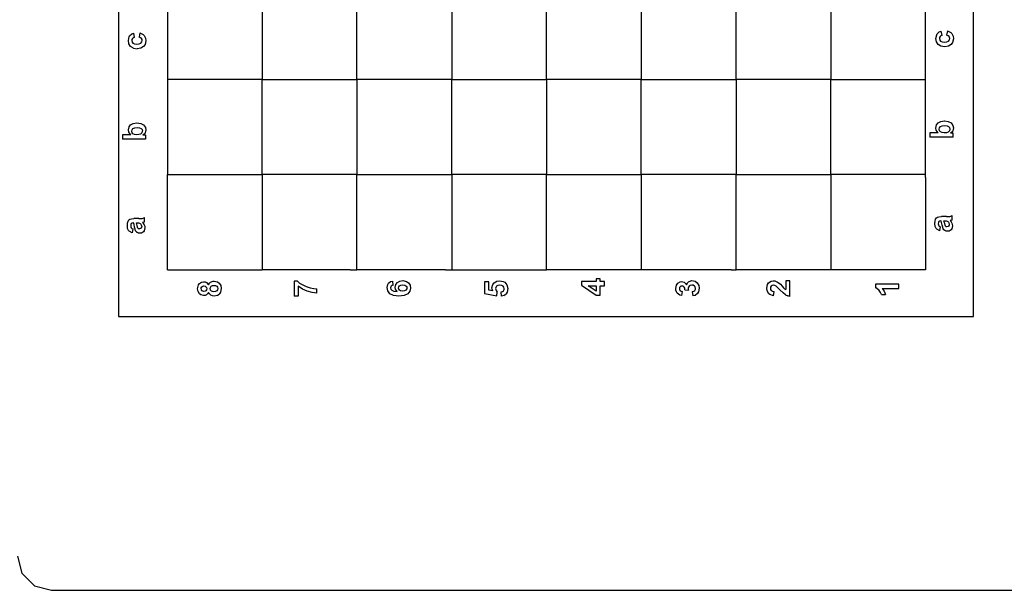
# Model space of a CAD drawing. Extents: x -901 to 901, y -820 to 820.
# Drawn here: x -308 to 267, y -820 to -486 of the extents above; entities that cross this region are included whole.
import ezdxf

# ---------------------------------------------------------------- set-up
doc = ezdxf.new("R2010")
doc.units = 0
doc.layers.get('0').update_dxf_attribs({"linetype": 'CONTINUOUS'})

# ---------------------------------------------------------------- blocks, each defined once
blk = doc.blocks.new('002609')
for p, q in [((-249.87, -160.19), (-249.87, -659.9)), ((249.35, -659.9), (249.35, -160.19)), ((-166.05, -465.64), (-166.05, -521.28)), ((-110.7, -521.28), (-110.7, -465.64)), ((-55.35, -465.64), (-55.35, -521.28)), ((0, -521.28), (0, -465.64)), ((55.35, -465.64), (55.35, -521.28)), ((110.7, -521.28), (110.7, -465.64)), ((166.05, -465.64), (166.05, -521.28)), ((-221.42, -469.34), (-221.4, -521.28)), ((221.44, -502.75), (221.44, -469.34)), ((-242.22, -494.7), (-241.09, -494.24)), ((-240.63, -496.79), (-241.09, -494.24)), ((-237.53, -494.11), (-237.96, -496.65)), ((-237.53, -494.11), (-235.49, -495.02)), ((228.19, -494.59), (229.41, -493.54)), ((229.41, -493.54), (230.54, -493.08)), ((230.99, -495.63), (230.54, -493.08)), ((234.1, -492.95), (233.67, -495.49)), ((234.1, -492.95), (236.14, -493.86)), ((236.14, -493.86), (236.75, -494.47)), ((236.75, -494.47), (237.46, -495.95)), ((-244.21, -498.59), (-243.75, -496.28)), ((-243.87, -500.54), (-244.21, -498.59)), ((-243.75, -496.28), (-243.44, -495.75)), ((-243.44, -495.75), (-242.22, -494.7)), ((-242.11, -498.02), (-242.17, -498.55)), ((-242.17, -498.55), (-241.96, -499.52)), ((-241.78, -497.37), (-242.11, -498.02)), ((-241.96, -499.52), (-241.5, -500.09)), ((-241.3, -497), (-241.78, -497.37)), ((-241.5, -500.09), (-240.61, -500.53)), ((-240.63, -496.79), (-241.3, -497)), ((-237.09, -496.91), (-237.96, -496.65)), ((-237.79, -500.52), (-236.82, -500.09)), ((-236.52, -497.31), (-237.09, -496.91)), ((-236.82, -500.09), (-236.27, -499.38)), ((-236.2, -497.85), (-236.52, -497.31)), ((-236.27, -499.38), (-236.1, -498.52)), ((-236.1, -498.52), (-236.2, -497.85)), ((-235.49, -495.02), (-234.88, -495.63)), ((-234.88, -495.63), (-234.17, -497.11)), ((-233.99, -498.64), (-234.43, -500.81)), ((-234.17, -497.11), (-233.99, -498.64)), ((227.42, -497.43), (227.88, -495.12)), ((227.76, -499.38), (227.42, -497.43)), ((228.77, -500.89), (227.76, -499.38)), ((227.88, -495.12), (228.19, -494.59)), ((229.52, -496.86), (229.46, -497.39)), ((229.46, -497.39), (229.67, -498.36)), ((229.84, -496.21), (229.52, -496.86)), ((229.67, -498.36), (230.12, -498.94)), ((230.33, -495.84), (229.84, -496.21)), ((230.12, -498.94), (231.02, -499.37)), ((230.99, -495.63), (230.33, -495.84)), ((231.02, -499.37), (232.36, -499.51)), ((232.36, -499.51), (233.84, -499.36)), ((234.54, -495.75), (233.67, -495.49)), ((233.84, -499.36), (234.81, -498.93)), ((235.11, -496.15), (234.54, -495.75)), ((234.81, -498.93), (235.36, -498.22)), ((235.43, -496.69), (235.11, -496.15)), ((235.36, -498.22), (235.53, -497.36)), ((235.53, -497.36), (235.43, -496.69)), ((237.2, -499.65), (236.29, -500.9)), ((237.64, -497.48), (237.2, -499.65)), ((237.46, -495.95), (237.64, -497.48)), ((-242.86, -502.05), (-243.87, -500.54)), ((-241.24, -503.01), (-242.86, -502.05)), ((-241.24, -503.01), (-239.09, -503.33)), ((-240.61, -500.53), (-239.27, -500.67)), ((-239.27, -500.67), (-237.79, -500.52)), ((-239.03, -503.33), (-239.09, -503.33)), ((-236.91, -502.99), (-239.03, -503.33)), ((-235.34, -502.05), (-236.91, -502.99)), ((-234.43, -500.81), (-235.34, -502.05)), ((221.4, -521.28), (221.44, -502.75)), ((230.39, -501.85), (228.77, -500.89)), ((232.54, -502.17), (230.39, -501.85)), ((232.6, -502.17), (232.54, -502.17)), ((234.72, -501.84), (232.6, -502.17)), ((236.29, -500.9), (234.72, -501.84)), ((-221.4, -521.28), (-221.42, -524.45)), ((-166.05, -521.28), (-221.4, -521.28)), ((-166.05, -521.28), (-110.7, -521.28)), ((-166.05, -576.92), (-166.05, -521.28)), ((-55.35, -521.28), (-110.7, -521.28)), ((-110.7, -521.28), (-110.7, -576.92)), ((-55.35, -576.92), (-55.35, -521.28)), ((-55.35, -521.28), (0, -521.28)), ((55.35, -521.28), (0, -521.28)), ((0, -521.28), (0, -576.92)), ((55.35, -576.92), (55.35, -521.28)), ((55.35, -521.28), (110.7, -521.28)), ((166.05, -521.28), (110.7, -521.28)), ((110.7, -521.28), (110.7, -576.92)), ((166.05, -576.92), (166.05, -521.28)), ((166.05, -521.28), (221.4, -521.28)), ((221.44, -524.45), (221.4, -521.28)), ((-221.42, -524.45), (-221.4, -576.92)), ((221.44, -555.69), (221.44, -524.45)), ((228.72, -546.73), (230.22, -545.88)), ((230.22, -545.88), (232.34, -545.57)), ((232.34, -545.57), (232.43, -545.57)), ((232.43, -545.57), (234.65, -545.86)), ((234.65, -545.86), (236.29, -546.76)), ((-244.21, -550.85), (-243.8, -549.04)), ((-243.97, -552.13), (-244.21, -550.85)), ((-243.8, -549.04), (-242.91, -547.89)), ((-242.91, -547.89), (-241.41, -547.04)), ((-242.23, -551.54), (-242.06, -550.72)), ((-242.02, -552.45), (-242.23, -551.54)), ((-242.06, -550.72), (-241.49, -549.99)), ((-241.49, -549.99), (-240.51, -549.53)), ((-241.41, -547.04), (-239.29, -546.73)), ((-240.51, -549.53), (-239.07, -549.38)), ((-239.29, -546.73), (-239.2, -546.72)), ((-239.2, -546.72), (-236.98, -547.02)), ((-239.07, -549.38), (-237.71, -549.53)), ((-237.71, -549.53), (-236.77, -549.98)), ((-236.98, -547.02), (-235.34, -547.92)), ((-236.77, -549.98), (-236.22, -550.63)), ((-236.04, -551.56), (-236.3, -552.45)), ((-236.22, -550.63), (-236.03, -551.44)), ((-236.03, -551.44), (-236.04, -551.56)), ((-235.34, -547.92), (-234.24, -549.44)), ((-234.1, -551.64), (-234.41, -552.46)), ((-234.24, -549.44), (-233.99, -550.81)), ((-233.99, -550.81), (-234.1, -551.64)), ((227.42, -549.69), (227.83, -547.88)), ((227.66, -550.97), (227.42, -549.69)), ((228.79, -552.52), (227.66, -550.97)), ((227.83, -547.88), (228.72, -546.73)), ((229.4, -550.38), (229.57, -549.56)), ((229.61, -551.29), (229.4, -550.38)), ((229.57, -549.56), (230.14, -548.83)), ((230.12, -551.93), (229.61, -551.29)), ((231.03, -552.39), (230.12, -551.93)), ((230.14, -548.83), (231.12, -548.37)), ((231.12, -548.37), (232.56, -548.22)), ((232.56, -548.22), (233.92, -548.37)), ((233.92, -548.37), (234.86, -548.82)), ((235.33, -551.29), (234.57, -552.06)), ((234.86, -548.82), (235.41, -549.47)), ((235.59, -550.4), (235.33, -551.29)), ((235.41, -549.47), (235.6, -550.28)), ((235.6, -550.28), (235.59, -550.4)), ((236.29, -546.76), (237.39, -548.28)), ((237.22, -551.3), (236.7, -552.06)), ((237.53, -550.48), (237.22, -551.3)), ((237.39, -548.28), (237.64, -549.65)), ((237.64, -549.65), (237.53, -550.48)), ((-242.84, -553.68), (-247.7, -553.68)), ((-247.7, -553.68), (-247.7, -556.27)), ((-234.21, -556.27), (-247.7, -556.27)), ((-242.84, -553.68), (-243.97, -552.13)), ((-241.5, -553.09), (-242.02, -552.45)), ((-240.6, -553.55), (-241.5, -553.09)), ((-239.31, -553.7), (-240.6, -553.55)), ((-237.99, -553.58), (-239.31, -553.7)), ((-237.06, -553.22), (-237.99, -553.58)), ((-236.3, -552.45), (-237.06, -553.22)), ((-234.93, -553.22), (-235.65, -553.87)), ((-234.21, -553.87), (-235.65, -553.87)), ((-234.41, -552.46), (-234.93, -553.22)), ((-234.21, -553.87), (-234.21, -556.27)), ((221.4, -576.92), (221.44, -555.69)), ((223.93, -552.52), (223.93, -555.11)), ((228.79, -552.52), (223.93, -552.52)), ((237.42, -555.11), (223.93, -555.11)), ((232.32, -552.54), (231.03, -552.39)), ((233.64, -552.42), (232.32, -552.54)), ((234.57, -552.06), (233.64, -552.42)), ((236.7, -552.06), (235.98, -552.71)), ((237.42, -552.71), (235.98, -552.71)), ((237.42, -555.11), (237.42, -552.71)), ((-221.42, -578.6), (-221.4, -576.92)), ((-221.42, -632.57), (-221.42, -578.6)), ((-221.4, -576.92), (-166.05, -576.92)), ((-166.05, -576.92), (-166.05, -632.56)), ((-110.7, -576.92), (-166.05, -576.92)), ((-110.7, -632.56), (-110.7, -576.92)), ((-110.7, -576.92), (-55.35, -576.92)), ((-55.35, -576.92), (-55.35, -632.56)), ((0, -576.92), (-55.35, -576.92)), ((0, -632.56), (0, -576.92)), ((0, -576.92), (55.35, -576.92)), ((55.35, -576.92), (55.35, -632.56)), ((110.7, -576.92), (55.35, -576.92)), ((110.7, -632.56), (110.7, -576.92)), ((110.7, -576.92), (166.05, -576.92)), ((166.05, -576.92), (166.05, -632.56)), ((221.4, -576.92), (166.05, -576.92)), ((221.44, -578.6), (221.4, -576.92)), ((221.44, -578.6), (221.44, -632.57)), ((-244.38, -604.18), (-243.91, -603.46)), ((-243.91, -603.46), (-243.34, -602.99)), ((-243.34, -602.99), (-242.44, -602.73)), ((-242.44, -602.73), (-241.02, -602.64)), ((-238, -602.67), (-241.02, -602.64)), ((-238, -602.67), (-236.88, -602.64)), ((-236.88, -602.64), (-236.1, -602.55)), ((-236.1, -602.55), (-235.47, -602.37)), ((-235.47, -602.37), (-234.79, -602.08)), ((-234.79, -604.64), (-234.79, -602.08)), ((226.94, -604.09), (227.25, -603.02)), ((227.25, -603.02), (227.72, -602.3)), ((227.72, -602.3), (228.29, -601.83)), ((228.29, -601.83), (229.19, -601.57)), ((229.19, -601.57), (230.61, -601.49)), ((233.63, -601.51), (230.61, -601.49)), ((233.63, -601.51), (234.74, -601.48)), ((234.74, -601.48), (235.53, -601.39)), ((235.53, -601.39), (236.16, -601.21)), ((236.07, -603.73), (235.88, -603.79)), ((236.52, -603.6), (236.07, -603.73)), ((236.16, -601.21), (236.84, -600.92)), ((236.84, -603.48), (236.52, -603.6)), ((236.84, -603.48), (236.84, -600.92)), ((-244.79, -606.76), (-244.68, -605.25)), ((-244.62, -608.43), (-244.79, -606.76)), ((-244.68, -605.25), (-244.38, -604.18)), ((-244.11, -609.63), (-244.62, -608.43)), ((-242.72, -606.03), (-242.81, -606.86)), ((-242.81, -606.86), (-242.81, -606.94)), ((-242.81, -606.94), (-242.74, -607.56)), ((-242.74, -607.56), (-242.54, -608.02)), ((-242.49, -605.55), (-242.72, -606.03)), ((-242.54, -608.02), (-242.11, -608.4)), ((-242.07, -605.28), (-242.49, -605.55)), ((-242.11, -608.4), (-241.58, -608.64)), ((-241.43, -605.19), (-242.07, -605.28)), ((-241.58, -608.64), (-242.01, -610.99)), ((-241.43, -605.19), (-241.17, -605.19)), ((-240.86, -606.16), (-241.17, -605.19)), ((-240.53, -607.7), (-240.86, -606.16)), ((-240.25, -608.88), (-240.53, -607.7)), ((-239.93, -609.75), (-240.25, -608.88)), ((-239.3, -605.83), (-239.49, -605.19)), ((-239.49, -605.19), (-238.97, -605.19)), ((-239.09, -606.76), (-239.3, -605.83)), ((-238.86, -607.65), (-239.09, -606.76)), ((-238.97, -605.19), (-238.19, -605.21)), ((-238.64, -608.17), (-238.86, -607.65)), ((-238.21, -608.56), (-238.64, -608.17)), ((-237.73, -608.67), (-238.21, -608.56)), ((-238.19, -605.21), (-237.71, -605.29)), ((-237.12, -608.52), (-237.73, -608.67)), ((-237.71, -605.29), (-237.24, -605.51)), ((-237.24, -605.51), (-236.85, -605.9)), ((-236.79, -608.27), (-237.12, -608.52)), ((-236.85, -605.9), (-236.66, -606.21)), ((-236.46, -607.71), (-236.79, -608.27)), ((-236.66, -606.21), (-236.39, -607.24)), ((-236.39, -607.24), (-236.46, -607.71)), ((-235.75, -604.94), (-235.86, -604.98)), ((-235.86, -604.98), (-235.3, -605.67)), ((-235.56, -604.89), (-235.75, -604.94)), ((-235.11, -604.75), (-235.56, -604.89)), ((-235.3, -605.67), (-234.89, -606.4)), ((-234.79, -604.64), (-235.11, -604.75)), ((-234.57, -608.01), (-235, -609.85)), ((-234.89, -606.4), (-234.65, -607.18)), ((-234.65, -607.18), (-234.57, -608.01)), ((226.84, -605.6), (226.94, -604.09)), ((227.01, -607.27), (226.84, -605.6)), ((227.52, -608.47), (227.01, -607.27)), ((227.9, -608.9), (227.52, -608.47)), ((229.62, -609.83), (227.9, -608.9)), ((228.91, -604.87), (228.82, -605.7)), ((228.82, -605.7), (228.82, -605.78)), ((228.82, -605.78), (228.89, -606.4)), ((228.89, -606.4), (229.09, -606.86)), ((229.14, -604.39), (228.91, -604.87)), ((229.09, -606.86), (229.51, -607.24)), ((229.56, -604.12), (229.14, -604.39)), ((229.51, -607.24), (230.05, -607.48)), ((230.2, -604.03), (229.56, -604.12)), ((229.62, -609.83), (230.05, -607.48)), ((230.2, -604.03), (230.46, -604.03)), ((230.77, -605), (230.46, -604.03)), ((231.09, -606.54), (230.77, -605)), ((231.37, -607.72), (231.09, -606.54)), ((231.7, -608.59), (231.37, -607.72)), ((232.12, -609.23), (231.7, -608.59)), ((232.69, -609.7), (232.12, -609.23)), ((232.32, -604.67), (232.14, -604.03)), ((232.14, -604.03), (232.66, -604.03)), ((232.54, -605.6), (232.32, -604.67)), ((232.77, -606.49), (232.54, -605.6)), ((232.66, -604.03), (233.44, -604.05)), ((232.99, -607.01), (232.77, -606.49)), ((233.42, -607.4), (232.99, -607.01)), ((233.9, -607.51), (233.42, -607.4)), ((233.44, -604.05), (233.92, -604.13)), ((234.51, -607.36), (233.9, -607.51)), ((233.92, -604.13), (234.39, -604.35)), ((234.39, -604.35), (234.78, -604.74)), ((234.84, -607.11), (234.51, -607.36)), ((234.78, -604.74), (234.97, -605.05)), ((235.17, -606.55), (234.84, -607.11)), ((234.97, -605.05), (235.23, -606.08)), ((236.24, -609.23), (235.07, -609.97)), ((235.23, -606.08), (235.17, -606.55)), ((235.88, -603.79), (235.77, -603.82)), ((235.77, -603.82), (236.33, -604.51)), ((236.63, -608.69), (236.24, -609.23)), ((236.33, -604.51), (236.74, -605.24)), ((237.06, -606.85), (236.63, -608.69)), ((236.74, -605.24), (236.98, -606.02)), ((236.98, -606.02), (237.06, -606.85)), ((-244.11, -609.63), (-243.73, -610.06)), ((-242.01, -610.99), (-243.73, -610.06)), ((-239.51, -610.39), (-239.93, -609.75)), ((-239.51, -610.39), (-238.94, -610.86)), ((-238.24, -611.16), (-238.94, -610.86)), ((-237.46, -611.26), (-238.24, -611.16)), ((-236.56, -611.13), (-237.46, -611.26)), ((-235.39, -610.39), (-236.56, -611.13)), ((-235, -609.85), (-235.39, -610.39)), ((233.38, -610), (232.69, -609.7)), ((234.17, -610.1), (233.38, -610)), ((235.07, -609.97), (234.17, -610.1)), ((-221.42, -632.57), (-169.81, -632.57)), ((-169.81, -632.57), (-166.05, -632.56)), ((-114.75, -632.57), (-166.05, -632.56)), ((-114.75, -632.57), (-110.7, -632.56)), ((-58.89, -632.57), (-110.7, -632.56)), ((-58.89, -632.57), (-55.35, -632.56)), ((-55.35, -632.56), (-2.23, -632.57)), ((-2.23, -632.57), (0, -632.56)), ((53.56, -632.57), (0, -632.56)), ((31.26, -637.81), (28.99, -637.81)), ((28.99, -637.81), (28.99, -639.49)), ((31.26, -639.49), (31.26, -637.81)), ((55.35, -632.56), (53.56, -632.57)), ((107.78, -632.57), (55.35, -632.56)), ((107.78, -632.57), (110.7, -632.56)), ((166.05, -632.56), (110.7, -632.56)), ((221.44, -632.57), (166.05, -632.56)), ((-203.73, -643.65), (-203.28, -641.45)), ((-203.49, -645.32), (-203.73, -643.65)), ((-203.28, -641.45), (-202.74, -640.66)), ((-202.74, -640.66), (-201.41, -639.78)), ((-201.67, -643.62), (-201.59, -643.05)), ((-201.56, -644.29), (-201.67, -643.62)), ((-201.59, -643.05), (-201.24, -642.46)), ((-201.41, -639.78), (-200.25, -639.6)), ((-201.24, -642.46), (-200.73, -642.14)), ((-200.73, -642.14), (-200.07, -642.03)), ((-200.25, -639.6), (-199.36, -639.72)), ((-200.07, -642.03), (-199.4, -642.13)), ((-199.4, -642.13), (-198.86, -642.47)), ((-199.36, -639.72), (-198.58, -640.09)), ((-198.86, -642.47), (-198.53, -642.98)), ((-198.58, -640.09), (-197.63, -641.12)), ((-198.53, -642.98), (-198.43, -643.65)), ((-198.43, -643.65), (-198.51, -644.23)), ((-197.63, -641.12), (-197.46, -641.46)), ((-197.46, -641.46), (-196.9, -640.47)), ((-196.9, -640.47), (-196.14, -639.75)), ((-196.36, -643.61), (-196.24, -642.94)), ((-196.18, -644.47), (-196.36, -643.61)), ((-196.24, -642.94), (-195.78, -642.26)), ((-196.14, -639.75), (-194.69, -639.2)), ((-195.78, -642.26), (-195.11, -641.86)), ((-195.11, -641.86), (-194.26, -641.72)), ((-194.69, -639.2), (-194.15, -639.17)), ((-194.26, -641.72), (-193.33, -641.85)), ((-194.15, -639.17), (-192.15, -639.6)), ((-193.33, -641.85), (-192.6, -642.25)), ((-192.6, -642.25), (-192.21, -642.75)), ((-192.21, -642.75), (-192.02, -643.57)), ((-192.15, -639.6), (-191.11, -640.36)), ((-192.02, -643.57), (-192.14, -644.24)), ((-191.11, -640.36), (-190.2, -641.84)), ((-189.94, -643.53), (-190.39, -645.75)), ((-190.2, -641.84), (-189.94, -643.53)), ((-145.48, -639.23), (-147.36, -639.23)), ((-147.36, -639.23), (-147.36, -648.07)), ((-145.48, -639.23), (-144.17, -640.33)), ((-142.51, -643.83), (-144.96, -642.19)), ((-144.96, -642.19), (-144.96, -648.07)), ((-144.17, -640.33), (-142.39, -641.45)), ((-139.75, -645.1), (-142.51, -643.83)), ((-142.39, -641.45), (-140.31, -642.45)), ((-140.31, -642.45), (-138.11, -643.18)), ((-138.11, -643.18), (-135.96, -643.62)), ((-135.96, -643.62), (-134.05, -643.76)), ((-134.05, -646.26), (-134.05, -643.76)), ((-93.13, -642.99), (-92.71, -641.11)), ((-92.73, -644.98), (-93.13, -642.99)), ((-92.71, -641.11), (-92.27, -640.45)), ((-92.27, -640.45), (-91.02, -639.53)), ((-91.02, -639.53), (-89.77, -639.17)), ((-90.92, -642.6), (-91.01, -643.15)), ((-91.01, -643.15), (-90.84, -643.88)), ((-90.64, -642.15), (-90.92, -642.6)), ((-90.84, -643.88), (-90.27, -644.54)), ((-90.17, -641.83), (-90.64, -642.15)), ((-89.5, -641.67), (-90.17, -641.83)), ((-89.5, -641.67), (-89.77, -639.17)), ((-88.35, -642.85), (-87.95, -641.17)), ((-88.17, -643.92), (-88.35, -642.85)), ((-87.21, -645.25), (-88.17, -643.92)), ((-87.95, -641.17), (-87.11, -640.07)), ((-87.11, -640.07), (-85.56, -639.16)), ((-86.44, -643.25), (-86.32, -642.6)), ((-86.27, -643.99), (-86.44, -643.25)), ((-86.32, -642.6), (-85.83, -641.96)), ((-85.86, -644.51), (-86.27, -643.99)), ((-85.83, -641.96), (-85.04, -641.58)), ((-85.56, -639.16), (-83.93, -638.92)), ((-85.04, -641.58), (-83.9, -641.45)), ((-83.93, -638.92), (-81.73, -639.36)), ((-83.9, -641.45), (-82.79, -641.57)), ((-82.79, -641.57), (-82.06, -641.93)), ((-81.63, -643.73), (-82.19, -644.45)), ((-82.06, -641.93), (-81.66, -642.42)), ((-81.73, -639.36), (-80.61, -640.13)), ((-81.66, -642.42), (-81.5, -643.12)), ((-81.5, -643.12), (-81.63, -643.73)), ((-80.61, -640.13), (-79.62, -641.64)), ((-79.36, -643.25), (-79.78, -645.16)), ((-79.62, -641.64), (-79.36, -643.25)), ((-33.69, -639.56), (-36.11, -639.56)), ((-36.11, -639.56), (-36.11, -646.4)), ((-33.69, -644.44), (-33.69, -639.56)), ((-31.83, -643.07), (-31.43, -641.28)), ((-31.73, -643.97), (-31.83, -643.07)), ((-31.4, -644.84), (-31.73, -643.97)), ((-31.43, -641.28), (-30.58, -640.16)), ((-30.58, -640.16), (-29.03, -639.22)), ((-29.64, -642.88), (-29.77, -643.62)), ((-29.77, -643.62), (-29.47, -644.79)), ((-29.15, -642.18), (-29.64, -642.88)), ((-28.38, -641.76), (-29.15, -642.18)), ((-29.03, -639.22), (-27.33, -638.96)), ((-27.29, -641.62), (-28.38, -641.76)), ((-27.33, -638.96), (-25.27, -639.39)), ((-26.12, -641.76), (-27.29, -641.62)), ((-25.3, -642.18), (-26.12, -641.76)), ((-24.83, -642.76), (-25.3, -642.18)), ((-25.27, -639.39), (-24.36, -639.92)), ((-24.65, -643.55), (-24.83, -642.76)), ((-24.72, -644.06), (-24.65, -643.55)), ((-24.36, -639.92), (-23.07, -641.4)), ((-23.07, -641.4), (-22.58, -643.58)), ((-22.58, -643.58), (-23.02, -645.76)), ((28.99, -639.49), (20.43, -639.49)), ((20.43, -639.49), (20.43, -641.66)), ((20.43, -641.66), (28.99, -647.51)), ((24.37, -641.99), (28.99, -641.99)), ((28.99, -645.09), (24.37, -641.99)), ((28.99, -641.99), (28.99, -645.09)), ((33.97, -639.49), (31.26, -639.49)), ((31.26, -647.51), (31.26, -641.99)), ((31.26, -641.99), (33.97, -641.99)), ((33.97, -641.99), (33.97, -639.49)), ((75.47, -643.52), (75.9, -641.52)), ((75.58, -644.58), (75.47, -643.52)), ((75.9, -641.52), (76.69, -640.46)), ((76.69, -640.46), (78.16, -639.61)), ((77.69, -643), (77.6, -643.59)), ((77.6, -643.59), (77.76, -644.32)), ((78, -642.51), (77.69, -643)), ((78.48, -642.21), (78, -642.51)), ((78.16, -639.61), (78.93, -639.51)), ((79.09, -642.11), (78.48, -642.21)), ((78.93, -639.51), (80.32, -639.87)), ((79.77, -642.23), (79.09, -642.11)), ((80.37, -642.66), (79.77, -642.23)), ((80.32, -639.87), (81.11, -640.51)), ((80.73, -643.34), (80.37, -642.66)), ((80.83, -644.26), (80.73, -643.34)), ((81.11, -640.51), (81.76, -641.45)), ((81.76, -641.45), (82.48, -639.99)), ((82.48, -639.99), (82.88, -639.6)), ((82.85, -642.75), (82.74, -643.36)), ((82.74, -643.36), (82.79, -643.91)), ((82.79, -643.91), (82.93, -644.55)), ((83.31, -642.08), (82.85, -642.75)), ((82.88, -639.6), (84.21, -638.98)), ((83.98, -641.69), (83.31, -642.08)), ((84.86, -641.56), (83.98, -641.69)), ((84.21, -638.98), (84.97, -638.91)), ((85.62, -641.65), (84.86, -641.56)), ((84.97, -638.91), (86.8, -639.32)), ((86.49, -642.1), (85.62, -641.65)), ((86.92, -642.64), (86.49, -642.1)), ((86.59, -644.72), (87.02, -644.01)), ((86.8, -639.32), (88, -640.2)), ((87.1, -643.45), (86.92, -642.64)), ((87.02, -644.01), (87.1, -643.45)), ((88, -640.2), (88.99, -641.83)), ((89.25, -643.43), (88.81, -645.53)), ((88.99, -641.83), (89.25, -643.43)), ((128.63, -643.32), (129.08, -641.11)), ((128.78, -644.69), (128.63, -643.32)), ((129.08, -641.11), (129.71, -640.19)), ((129.71, -640.19), (131.14, -639.25)), ((130.88, -642.69), (130.77, -643.39)), ((130.77, -643.39), (130.9, -644.12)), ((131.24, -642.11), (130.88, -642.69)), ((131.14, -639.25), (132.39, -639.05)), ((131.8, -641.76), (131.24, -642.11)), ((132.57, -641.64), (131.8, -641.76)), ((132.39, -639.05), (133.27, -639.13)), ((133.35, -641.78), (132.57, -641.64)), ((133.27, -639.13), (134.12, -639.37)), ((134.15, -642.18), (133.35, -641.78)), ((134.12, -639.37), (134.96, -639.79)), ((134.99, -642.91), (134.15, -642.18)), ((134.96, -639.79), (135.84, -640.41)), ((136.36, -644.32), (134.99, -642.91)), ((135.84, -640.41), (136.57, -641.07)), ((136.57, -641.07), (137.57, -642.1)), ((137.57, -642.1), (138.5, -643.1)), ((138.5, -643.1), (139.06, -643.65)), ((139.06, -643.65), (139.42, -643.95)), ((139.42, -643.95), (139.77, -644.18)), ((142.18, -639.05), (139.77, -639.05)), ((139.77, -639.05), (139.77, -644.18)), ((142.18, -648.11), (142.18, -639.05)), ((205.77, -641.02), (192.22, -641.02)), ((192.22, -641.02), (192.22, -643.12)), ((192.71, -643.33), (192.22, -643.12)), ((194.38, -644.74), (192.71, -643.33)), ((196.02, -643.6), (197.17, -645.15)), ((196.02, -643.6), (205.77, -643.6)), ((205.77, -643.6), (205.77, -641.02)), ((-202.74, -646.64), (-203.49, -645.32)), ((-201.91, -647.3), (-202.74, -646.64)), ((-200.25, -647.69), (-201.91, -647.3)), ((-201.23, -644.81), (-201.56, -644.29)), ((-200.63, -645.17), (-201.23, -644.81)), ((-200.06, -645.25), (-200.63, -645.17)), ((-199.4, -647.58), (-200.25, -647.69)), ((-199.37, -645.14), (-200.06, -645.25)), ((-198.62, -647.24), (-199.4, -647.58)), ((-198.86, -644.81), (-199.37, -645.14)), ((-198.51, -644.23), (-198.86, -644.81)), ((-197.96, -646.65), (-198.62, -647.24)), ((-197.46, -645.78), (-197.96, -646.65)), ((-197.09, -646.48), (-197.46, -645.78)), ((-196.05, -647.49), (-197.09, -646.48)), ((-195.7, -645.02), (-196.18, -644.47)), ((-195.09, -647.9), (-196.05, -647.49)), ((-195.02, -645.37), (-195.7, -645.02)), ((-194.04, -648.04), (-195.09, -647.9)), ((-194.29, -645.49), (-195.02, -645.37)), ((-193.33, -645.35), (-194.29, -645.49)), ((-192.28, -647.68), (-194.04, -648.04)), ((-192.62, -644.94), (-193.33, -645.35)), ((-192.14, -644.24), (-192.62, -644.94)), ((-192.28, -647.68), (-190.91, -646.59)), ((-190.39, -645.75), (-190.91, -646.59)), ((-144.96, -648.07), (-147.36, -648.07)), ((-136.88, -645.93), (-139.75, -645.1)), ((-134.05, -646.26), (-136.88, -645.93)), ((-91.49, -646.56), (-92.73, -644.98)), ((-89.34, -647.58), (-91.49, -646.56)), ((-90.27, -644.54), (-89.14, -645)), ((-86.15, -647.93), (-89.34, -647.58)), ((-89.14, -645), (-87.21, -645.25)), ((-83.04, -647.6), (-86.15, -647.93)), ((-85.17, -644.89), (-85.86, -644.51)), ((-84.17, -645.03), (-85.17, -644.89)), ((-84.13, -645.03), (-84.17, -645.03)), ((-83.02, -644.88), (-84.13, -645.03)), ((-80.94, -646.61), (-83.04, -647.6)), ((-82.19, -644.45), (-83.02, -644.88)), ((-79.78, -645.16), (-80.94, -646.61)), ((-36.11, -646.4), (-29.09, -647.72)), ((-31.4, -644.84), (-33.69, -644.44)), ((-29.47, -644.79), (-28.79, -645.62)), ((-29.09, -647.72), (-28.79, -645.62)), ((-26.54, -645.46), (-25.76, -645.24)), ((-26.28, -648.03), (-26.54, -645.46)), ((-25, -647.68), (-26.28, -648.03)), ((-25.76, -645.24), (-25.16, -644.8)), ((-25.16, -644.8), (-24.72, -644.06)), ((-25, -647.68), (-23.58, -646.62)), ((-23.02, -645.76), (-23.58, -646.62)), ((28.99, -647.51), (31.26, -647.51)), ((75.89, -645.53), (75.58, -644.58)), ((76.39, -646.33), (75.89, -645.53)), ((77.04, -646.93), (76.39, -646.33)), ((77.89, -647.36), (77.04, -646.93)), ((77.76, -644.32), (78.06, -644.72)), ((79, -647.68), (77.89, -647.36)), ((78.06, -644.72), (78.67, -645.12)), ((78.67, -645.12), (79.4, -645.29)), ((79, -647.68), (79.4, -645.29)), ((80.83, -644.26), (82.93, -644.55)), ((85.13, -645.37), (85.98, -645.15)), ((85.13, -645.37), (85.44, -647.87)), ((86.73, -647.54), (85.44, -647.87)), ((85.98, -645.15), (86.59, -644.72)), ((88.19, -646.47), (86.73, -647.54)), ((88.81, -645.53), (88.19, -646.47)), ((129.56, -646.36), (128.78, -644.69)), ((130.38, -647.1), (129.56, -646.36)), ((132.62, -647.81), (130.38, -647.1)), ((130.9, -644.12), (131.26, -644.68)), ((131.26, -644.68), (131.91, -645.06)), ((131.91, -645.06), (132.88, -645.23)), ((132.62, -647.81), (132.88, -645.23)), ((138.18, -646.13), (136.36, -644.32)), ((139.59, -647.23), (138.18, -646.13)), ((139.59, -647.23), (140.85, -647.82)), ((142.18, -648.11), (140.85, -647.82)), ((195.15, -645.89), (194.38, -644.74)), ((195.63, -646.94), (195.15, -645.89)), ((195.63, -646.94), (197.98, -646.94)), ((197.17, -645.15), (197.98, -646.94)), ((-249.87, -659.9), (249.35, -659.9)), ((-309, -800), (-306.32, -810)), ((-306.32, -810), (-299, -817.32)), ((-299, -817.32), (-289, -820)), ((-289, -820), (289, -820))]:
    blk.add_line(p, q)

msp = doc.modelspace()

# ---------------------------------------------------------------- block references
at = {"ltscale": 100}
msp.add_blockref('002609', (0, 0), dxfattribs=at)

doc.saveas('drawing.dxf')
